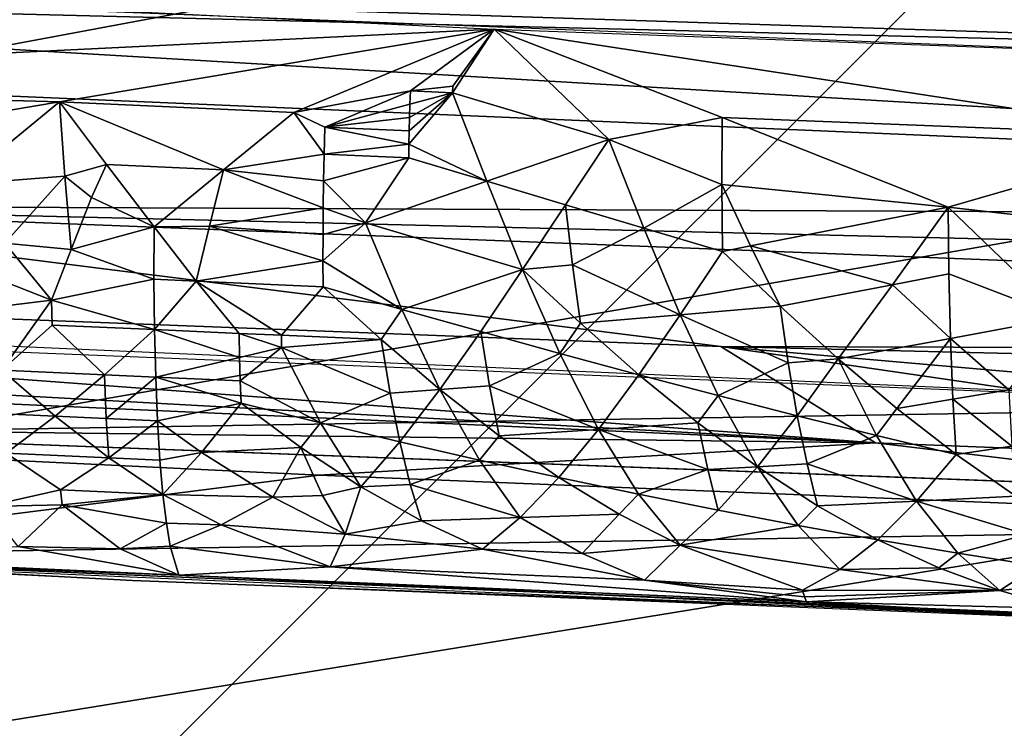
# Model space of a CAD drawing. Extents: x -284 to 284, y 0 to 824.
# Drawn here: x -49 to -43, y 428 to 433 of the extents above; entities that cross this region are included whole.
import ezdxf

# ---------------------------------------------------------------- set-up
doc = ezdxf.new("R2010")
doc.units = 0
doc.header["$MEASUREMENT"] = 0

msp = doc.modelspace()

# ---------------------------------------------------------------- linework, layer by layer
for points in [[(-49.162701, 432.843506, -195.397308), (-46.956505, 442.754486, -195.784531), (-35.786835, 432.317169, -196.485077)], [(-46.956505, 442.754486, -195.784531), (-33.265522, 442.240082, -196.860107), (-35.786835, 432.317169, -196.485077)], [(-43.91441, 436.8573, 172.001572), (-245.925552, 395.951569, 179.078964), (-58.539082, 437.515106, 171.887772)], [(-85.046684, 391.178009, 151.488876), (-40.123081, 436.083191, 143.719513), (-60.159184, 436.965271, 143.566895)], [(-29.279654, 436.388123, 172.082748), (-245.925552, 395.951569, 179.078964), (-43.91441, 436.8573, 172.001572)], [(-14.654937, 436.107605, 172.131287), (-245.925552, 395.951569, 179.078964), (-29.279654, 436.388123, 172.082748)], [(-0.000222, 436.014282, 172.14743), (-245.925552, 395.951569, 179.078964), (-14.654937, 436.107605, 172.131287)], [(-28.998653, 435.746613, 143.77774), (-40.123081, 436.083191, 143.719513), (-85.046684, 391.178009, 151.488876)], [(245.925552, 395.951569, 179.078964), (-245.925552, 395.951569, 179.078964), (-0.000222, 436.014282, 172.14743)], [(-17.85821, 435.518677, 143.817184), (-28.998653, 435.746613, 143.77774), (-85.046684, 391.178009, 151.488876)], [(-0.000224, 435.379913, 143.841187), (-17.85821, 435.518677, 143.817184), (-85.046684, 391.178009, 151.488876)], [(85.046684, 391.178009, 151.488876), (-0.000224, 435.379913, 143.841187), (-85.046684, 391.178009, 151.488876)], [(-53.83316, 432.339386, -194.864639), (-59.105335, 433.342804, -194.38826), (-46.206524, 432.712982, -195.664459)], [(-56.70496, 433.001251, -25.367025), (-51.361622, 432.971771, -15.31953), (-36.608578, 432.493835, -11.148658)], [(-29.662685, 431.396362, -51.096119), (-55.259224, 432.497528, -44.658623), (-56.70496, 433.001251, -25.367025)], [(-29.662685, 431.396362, -51.096119), (-56.70496, 433.001251, -25.367025), (-36.608578, 432.493835, -11.148658)], [(-51.361622, 432.971771, -15.31953), (-40.674789, 432.988861, 4.773755), (-36.608578, 432.493835, -11.148658)], [(-49.204498, 432.210907, -195.330826), (-53.83316, 432.339386, -194.864639), (-46.206524, 432.712982, -195.664459)], [(-47.589462, 432.138489, -195.478561), (-49.204498, 432.210907, -195.330826), (-46.206524, 432.712982, -195.664459)], [(-47.589462, 432.138489, -195.478561), (-46.206524, 432.712982, -195.664459), (-46.785118, 432.287201, -195.579269)], [(-46.492374, 432.320251, -195.610977), (-46.785118, 432.287201, -195.579269), (-46.206524, 432.712982, -195.664459)], [(-46.493801, 432.274597, -195.605042), (-46.492374, 432.320251, -195.610977), (-46.206524, 432.712982, -195.664459)], [(-45.416668, 431.952515, -195.652374), (-46.493801, 432.274597, -195.605042), (-46.206524, 432.712982, -195.664459)], [(-44.636314, 432.104492, -195.752625), (-45.416668, 431.952515, -195.652374), (-46.206524, 432.712982, -195.664459)], [(-41.382545, 431.974915, -196.019989), (-46.206524, 432.712982, -195.664459), (-33.194302, 432.234406, -196.660049)], [(-41.382545, 431.974915, -196.019989), (-44.636314, 432.104492, -195.752625), (-46.206524, 432.712982, -195.664459)], [(-29.662685, 431.396362, -51.096119), (-52.367748, 431.495605, -83.241936), (-55.259224, 432.497528, -44.658623)], [(-49.204498, 432.210907, -195.330826), (-52.213394, 431.70343, -194.869171), (-53.83316, 432.339386, -194.864639)], [(-46.493801, 432.274597, -195.605042), (-46.785118, 432.287201, -195.579269), (-46.492374, 432.320251, -195.610977)], [(-47.589462, 432.138489, -195.478561), (-46.785118, 432.287201, -195.579269), (-47.375477, 432.036682, -195.47998)], [(-46.787861, 432.195587, -195.56575), (-47.375477, 432.036682, -195.47998), (-46.785118, 432.287201, -195.579269)], [(-46.493801, 432.274597, -195.605042), (-46.794964, 431.918732, -195.511612), (-46.792789, 432.011261, -195.531967)], [(-46.257103, 431.663513, -195.498245), (-46.794964, 431.918732, -195.511612), (-46.493801, 432.274597, -195.605042)], [(-46.493801, 432.274597, -195.605042), (-46.792789, 432.011261, -195.531967), (-46.790421, 432.103577, -195.550003)], [(-46.493801, 432.274597, -195.605042), (-46.790421, 432.103577, -195.550003), (-46.787861, 432.195587, -195.56575)], [(-46.493801, 432.274597, -195.605042), (-46.787861, 432.195587, -195.56575), (-46.785118, 432.287201, -195.579269)], [(-46.257103, 431.663513, -195.498245), (-46.493801, 432.274597, -195.605042), (-45.416668, 431.952515, -195.652374)], [(-49.898968, 431.640259, -195.107773), (-52.213394, 431.70343, -194.869171), (-49.204498, 432.210907, -195.330826)], [(-49.167255, 431.69931, -195.207077), (-49.898968, 431.640259, -195.107773), (-49.204498, 432.210907, -195.330826)], [(-48.880878, 431.779083, -195.2621), (-49.167255, 431.69931, -195.207077), (-49.204498, 432.210907, -195.330826)], [(-48.0732, 431.742828, -195.33606), (-49.204498, 432.210907, -195.330826), (-47.589462, 432.138489, -195.478561)], [(-48.0732, 431.742828, -195.33606), (-48.880878, 431.779083, -195.2621), (-49.204498, 432.210907, -195.330826)], [(-46.790421, 432.103577, -195.550003), (-47.375477, 432.036682, -195.47998), (-46.787861, 432.195587, -195.56575)], [(-48.0732, 431.742828, -195.33606), (-47.589462, 432.138489, -195.478561), (-47.379681, 431.85144, -195.436935)], [(-47.589462, 432.138489, -195.478561), (-47.375477, 432.036682, -195.47998), (-47.379681, 431.85144, -195.436935)], [(-46.792789, 432.011261, -195.531967), (-47.375477, 432.036682, -195.47998), (-46.790421, 432.103577, -195.550003)], [(-44.637703, 431.641785, -195.651428), (-45.416668, 431.952515, -195.652374), (-44.636314, 432.104492, -195.752625)], [(-44.637703, 431.641785, -195.651428), (-44.636314, 432.104492, -195.752625), (-43.078297, 431.485687, -195.754395)], [(-41.382545, 431.974915, -196.019989), (-43.078297, 431.485687, -195.754395), (-44.636314, 432.104492, -195.752625)], [(-46.794964, 431.918732, -195.511612), (-47.379681, 431.85144, -195.436935), (-47.375477, 432.036682, -195.47998)], [(-46.794964, 431.918732, -195.511612), (-47.375477, 432.036682, -195.47998), (-46.792789, 432.011261, -195.531967)], [(-45.716667, 431.501434, -195.501648), (-46.257103, 431.663513, -195.498245), (-45.416668, 431.952515, -195.652374)], [(-45.175625, 431.340057, -195.499054), (-45.716667, 431.501434, -195.501648), (-45.416668, 431.952515, -195.652374)], [(-44.637703, 431.641785, -195.651428), (-45.175625, 431.340057, -195.499054), (-45.416668, 431.952515, -195.652374)], [(-41.840023, 431.34436, -195.825073), (-43.078297, 431.485687, -195.754395), (-41.382545, 431.974915, -196.019989)], [(-46.79694, 431.826019, -195.488907), (-47.379681, 431.85144, -195.436935), (-46.794964, 431.918732, -195.511612)], [(-46.257103, 431.663513, -195.498245), (-46.79694, 431.826019, -195.488907), (-46.794964, 431.918732, -195.511612)], [(-48.0732, 431.742828, -195.33606), (-47.379681, 431.85144, -195.436935), (-47.383045, 431.665924, -195.384399)], [(-46.79694, 431.826019, -195.488907), (-47.383045, 431.665924, -195.384399), (-47.379681, 431.85144, -195.436935)], [(-47.095001, 431.375946, -195.313461), (-47.383045, 431.665924, -195.384399), (-46.79694, 431.826019, -195.488907)], [(-46.257103, 431.663513, -195.498245), (-47.095001, 431.375946, -195.313461), (-46.79694, 431.826019, -195.488907)], [(-48.880878, 431.779083, -195.2621), (-48.983761, 431.552124, -195.176666), (-49.167255, 431.69931, -195.207077)], [(-48.880878, 431.779083, -195.2621), (-48.552567, 431.348663, -195.144516), (-48.983761, 431.552124, -195.176666)], [(-48.0732, 431.742828, -195.33606), (-48.552567, 431.348663, -195.144516), (-48.880878, 431.779083, -195.2621)], [(-49.580902, 431.235962, -194.978363), (-49.898968, 431.640259, -195.107773), (-49.167255, 431.69931, -195.207077)], [(-49.580902, 431.235962, -194.978363), (-49.167255, 431.69931, -195.207077), (-49.122993, 431.192413, -195.010193)], [(-49.167255, 431.69931, -195.207077), (-48.983761, 431.552124, -195.176666), (-49.122993, 431.192413, -195.010193)], [(-48.169502, 431.354431, -195.189026), (-48.552567, 431.348663, -195.144516), (-48.0732, 431.742828, -195.33606)], [(-48.169502, 431.354431, -195.189026), (-48.0732, 431.742828, -195.33606), (-47.385521, 431.480835, -195.322174)], [(-48.0732, 431.742828, -195.33606), (-47.383045, 431.665924, -195.384399), (-47.385521, 431.480835, -195.322174)], [(-47.095001, 431.375946, -195.313461), (-47.385521, 431.480835, -195.322174), (-47.383045, 431.665924, -195.384399)], [(-46.257103, 431.663513, -195.498245), (-46.011257, 431.05545, -195.29007), (-47.095001, 431.375946, -195.313461)], [(-45.716667, 431.501434, -195.501648), (-46.011257, 431.05545, -195.29007), (-46.257103, 431.663513, -195.498245)], [(-44.637703, 431.641785, -195.651428), (-44.63398, 431.179718, -195.490417), (-45.175625, 431.340057, -195.499054)], [(-44.43972, 431.217529, -195.525787), (-44.637703, 431.641785, -195.651428), (-43.078297, 431.485687, -195.754395)], [(-44.43972, 431.217529, -195.525787), (-44.63398, 431.179718, -195.490417), (-44.637703, 431.641785, -195.651428)], [(-49.122993, 431.192413, -195.010193), (-48.983761, 431.552124, -195.176666), (-48.552567, 431.348663, -195.144516)], [(-44.644207, 430.522766, -111.918404), (-61.043346, 431.157135, -117.709908), (-52.367748, 431.495605, -83.241936)], [(-26.189512, 430.863617, -71.070206), (-52.367748, 431.495605, -83.241936), (-29.662685, 431.396362, -51.096119)], [(-26.189512, 430.471527, -88.565819), (-52.367748, 431.495605, -83.241936), (-26.189512, 430.863617, -71.070206)], [(-44.644207, 430.522766, -111.918404), (-52.367748, 431.495605, -83.241936), (-26.189512, 430.471527, -88.565819)], [(-48.169502, 431.354431, -195.189026), (-47.385521, 431.480835, -195.322174), (-47.38707, 431.296936, -195.250168)], [(-47.095001, 431.375946, -195.313461), (-47.38707, 431.296936, -195.250168), (-47.385521, 431.480835, -195.322174)], [(-45.667053, 431.086121, -195.341385), (-46.011257, 431.05545, -195.29007), (-45.716667, 431.501434, -195.501648)], [(-45.667053, 431.086121, -195.341385), (-45.716667, 431.501434, -195.501648), (-45.175625, 431.340057, -195.499054)], [(-44.43972, 431.217529, -195.525787), (-43.078297, 431.485687, -195.754395), (-43.461483, 430.949921, -195.506927)], [(-43.073277, 431.025085, -195.581116), (-43.461483, 430.949921, -195.506927), (-43.078297, 431.485687, -195.754395)], [(-43.073277, 431.025085, -195.581116), (-43.078297, 431.485687, -195.754395), (-42.287762, 430.724121, -195.51123)], [(-41.840023, 431.34436, -195.825073), (-42.287762, 430.724121, -195.51123), (-43.078297, 431.485687, -195.754395)], [(-49.122993, 431.192413, -195.010193), (-48.552567, 431.348663, -195.144516), (-48.552776, 430.987335, -194.971069)], [(-48.261417, 430.974274, -194.997696), (-48.552776, 430.987335, -194.971069), (-48.552567, 431.348663, -195.144516)], [(-48.169502, 431.354431, -195.189026), (-48.261417, 430.974274, -194.997696), (-48.552567, 431.348663, -195.144516)], [(-48.169502, 431.354431, -195.189026), (-47.38765, 431.114929, -195.168335), (-48.261417, 430.974274, -194.997696)], [(-48.169502, 431.354431, -195.189026), (-47.38707, 431.296936, -195.250168), (-47.38765, 431.114929, -195.168335)], [(-47.095001, 431.375946, -195.313461), (-47.38765, 431.114929, -195.168335), (-47.38707, 431.296936, -195.250168)], [(-46.84383, 430.779694, -195.049957), (-47.38765, 431.114929, -195.168335), (-47.095001, 431.375946, -195.313461)], [(-46.84383, 430.779694, -195.049957), (-47.095001, 431.375946, -195.313461), (-46.011257, 431.05545, -195.29007)], [(-45.667053, 431.086121, -195.341385), (-45.175625, 431.340057, -195.499054), (-44.925037, 430.742096, -195.242584)], [(-45.175625, 431.340057, -195.499054), (-44.63398, 431.179718, -195.490417), (-44.925037, 430.742096, -195.242584)], [(-49.580902, 431.235962, -194.978363), (-49.258121, 430.843445, -194.804581), (-50.088547, 431.169128, -194.886749)], [(-49.580902, 431.235962, -194.978363), (-49.122993, 431.192413, -195.010193), (-49.258121, 430.843445, -194.804581)], [(-44.43972, 431.217529, -195.525787), (-44.237129, 430.802094, -195.350433), (-44.63398, 431.179718, -195.490417)], [(-44.43972, 431.217529, -195.525787), (-43.461483, 430.949921, -195.506927), (-44.237129, 430.802094, -195.350433)], [(-62.48317, 430.900299, -132.671188), (-61.043346, 431.157135, -117.709908), (-43.579792, 429.8591, -139.687576)], [(-44.644207, 430.522766, -111.918404), (-43.579792, 429.8591, -139.687576), (-61.043346, 431.157135, -117.709908)], [(-50.088547, 431.169128, -194.886749), (-49.258121, 430.843445, -194.804581), (-50.270855, 430.718567, -194.598663)], [(-49.122993, 431.192413, -195.010193), (-48.552776, 430.987335, -194.971069), (-49.258121, 430.843445, -194.804581)], [(-44.237129, 430.802094, -195.350433), (-44.925037, 430.742096, -195.242584), (-44.63398, 431.179718, -195.490417)], [(-48.261417, 430.974274, -194.997696), (-47.38765, 431.114929, -195.168335), (-47.387234, 430.935608, -195.076706)], [(-46.84383, 430.779694, -195.049957), (-47.387234, 430.935608, -195.076706), (-47.38765, 431.114929, -195.168335)], [(-45.667053, 431.086121, -195.341385), (-45.612602, 430.683472, -195.131546), (-46.011257, 431.05545, -195.29007)], [(-45.667053, 431.086121, -195.341385), (-44.925037, 430.742096, -195.242584), (-45.612602, 430.683472, -195.131546)], [(-46.299805, 430.626373, -195.017319), (-46.84383, 430.779694, -195.049957), (-46.011257, 431.05545, -195.29007)], [(-45.755173, 430.475891, -194.978882), (-46.299805, 430.626373, -195.017319), (-46.011257, 431.05545, -195.29007)], [(-45.755173, 430.475891, -194.978882), (-46.011257, 431.05545, -195.29007), (-45.612602, 430.683472, -195.131546)], [(-43.073277, 431.025085, -195.581116), (-43.062645, 430.578918, -195.346588), (-43.461483, 430.949921, -195.506927)], [(-43.073277, 431.025085, -195.581116), (-42.287762, 430.724121, -195.51123), (-43.062645, 430.578918, -195.346588)], [(-85.046684, 382.506866, -131.00209), (-40.12315, 430.106903, -122.952126), (-60.160831, 430.995819, -122.801796)], [(-49.258121, 430.843445, -194.804581), (-48.552776, 430.987335, -194.971069), (-48.548817, 430.639832, -194.758957)], [(-48.261417, 430.974274, -194.997696), (-48.548817, 430.639832, -194.758957), (-48.552776, 430.987335, -194.971069)], [(-48.261417, 430.974274, -194.997696), (-47.966106, 430.613831, -194.812042), (-48.548817, 430.639832, -194.758957)], [(-47.674725, 430.600952, -194.838364), (-48.261417, 430.974274, -194.997696), (-47.387234, 430.935608, -195.076706)], [(-47.674725, 430.600952, -194.838364), (-47.966106, 430.613831, -194.812042), (-48.261417, 430.974274, -194.997696)], [(-46.986641, 430.570831, -194.899948), (-47.674725, 430.600952, -194.838364), (-47.387234, 430.935608, -195.076706)], [(-46.986641, 430.570831, -194.899948), (-47.387234, 430.935608, -195.076706), (-46.84383, 430.779694, -195.049957)], [(-43.461483, 430.949921, -195.506927), (-43.836426, 430.438538, -195.171448), (-44.237129, 430.802094, -195.350433)], [(-43.461483, 430.949921, -195.506927), (-43.062645, 430.578918, -195.346588), (-43.836426, 430.438538, -195.171448)], [(-59.955463, 430.593658, -140.261612), (-62.48317, 430.900299, -132.671188), (-43.579792, 429.8591, -139.687576)], [(-49.600578, 430.360413, -194.411987), (-50.270855, 430.718567, -194.598663), (-49.258121, 430.843445, -194.804581)], [(-49.600578, 430.360413, -194.411987), (-49.258121, 430.843445, -194.804581), (-49.255589, 430.671814, -194.693787)], [(-49.255589, 430.671814, -194.693787), (-49.258121, 430.843445, -194.804581), (-48.548817, 430.639832, -194.758957)], [(-44.179947, 430.4104, -195.113434), (-44.925037, 430.742096, -195.242584), (-44.237129, 430.802094, -195.350433)], [(-44.179947, 430.4104, -195.113434), (-44.237129, 430.802094, -195.350433), (-43.836426, 430.438538, -195.171448)], [(-46.986641, 430.570831, -194.899948), (-46.84383, 430.779694, -195.049957), (-46.581936, 430.226196, -194.686081)], [(-46.299805, 430.626373, -195.017319), (-46.581936, 430.226196, -194.686081), (-46.84383, 430.779694, -195.049957)], [(-45.612602, 430.683472, -195.131546), (-44.925037, 430.742096, -195.242584), (-45.209953, 430.328644, -194.934799)], [(-44.664162, 430.184875, -194.885193), (-45.209953, 430.328644, -194.934799), (-44.925037, 430.742096, -195.242584)], [(-44.179947, 430.4104, -195.113434), (-44.664162, 430.184875, -194.885193), (-44.925037, 430.742096, -195.242584)], [(-48.893944, 430.328247, -194.477554), (-49.600578, 430.360413, -194.411987), (-49.255589, 430.671814, -194.693787)], [(-48.893944, 430.328247, -194.477554), (-49.255589, 430.671814, -194.693787), (-48.548817, 430.639832, -194.758957)], [(-45.755173, 430.475891, -194.978882), (-45.612602, 430.683472, -195.131546), (-45.209953, 430.328644, -194.934799)], [(-42.660019, 430.225067, -195.148026), (-43.062645, 430.578918, -195.346588), (-42.287762, 430.724121, -195.51123)], [(-59.955463, 430.593658, -140.261612), (-43.579792, 429.8591, -139.687576), (-54.900082, 429.997314, -155.442871)], [(-48.893944, 430.328247, -194.477554), (-48.548817, 430.639832, -194.758957), (-48.540588, 430.312317, -194.510025)], [(-47.962559, 430.447205, -194.692001), (-48.540588, 430.312317, -194.510025), (-48.548817, 430.639832, -194.758957)], [(-47.962559, 430.447205, -194.692001), (-48.548817, 430.639832, -194.758957), (-47.966106, 430.613831, -194.812042)], [(-47.673088, 430.516968, -194.77948), (-47.962559, 430.447205, -194.692001), (-47.966106, 430.613831, -194.812042)], [(-47.673088, 430.516968, -194.77948), (-47.966106, 430.613831, -194.812042), (-47.674725, 430.600952, -194.838364)], [(-46.986641, 430.570831, -194.899948), (-47.673088, 430.516968, -194.77948), (-47.674725, 430.600952, -194.838364)], [(-46.23909, 430.251068, -194.749359), (-46.581936, 430.226196, -194.686081), (-46.299805, 430.626373, -195.017319)], [(-46.23909, 430.251068, -194.749359), (-46.299805, 430.626373, -195.017319), (-45.755173, 430.475891, -194.978882)], [(-51.393688, 429.924011, -151.380646), (-51.223495, 430.555115, -122.876297), (-40.12315, 430.106903, -122.952126)], [(-46.924679, 430.201813, -194.622055), (-47.673088, 430.516968, -194.77948), (-46.986641, 430.570831, -194.899948)], [(-46.924679, 430.201813, -194.622055), (-46.986641, 430.570831, -194.899948), (-46.581936, 430.226196, -194.686081)], [(-43.431877, 430.095123, -194.955322), (-43.836426, 430.438538, -195.171448), (-43.062645, 430.578918, -195.346588)], [(-43.046093, 430.159271, -195.052887), (-43.431877, 430.095123, -194.955322), (-43.062645, 430.578918, -195.346588)], [(-42.660019, 430.225067, -195.148026), (-43.046093, 430.159271, -195.052887), (-43.062645, 430.578918, -195.346588)], [(-47.673088, 430.516968, -194.77948), (-47.957951, 430.286316, -194.563095), (-47.962559, 430.447205, -194.692001)], [(-47.40519, 429.996796, -194.366302), (-47.957951, 430.286316, -194.563095), (-47.673088, 430.516968, -194.77948)], [(-46.924679, 430.201813, -194.622055), (-47.40519, 429.996796, -194.366302), (-47.673088, 430.516968, -194.77948)], [(-46.23909, 430.251068, -194.749359), (-45.755173, 430.475891, -194.978882), (-45.488518, 429.951019, -194.571609)], [(-45.755173, 430.475891, -194.978882), (-45.209953, 430.328644, -194.934799), (-45.488518, 429.951019, -194.571609)], [(-44.644207, 430.522766, -111.918404), (-32.353279, 429.448883, -141.265366), (-38.77705, 429.668701, -140.417267)], [(-44.644207, 430.522766, -111.918404), (-28.244162, 430.126923, -106.132248), (-32.353279, 429.448883, -141.265366)], [(-44.644207, 430.522766, -111.918404), (-26.189512, 430.471527, -88.565819), (-28.244162, 430.126923, -106.132248)], [(-44.644207, 430.522766, -111.918404), (-38.77705, 429.668701, -140.417267), (-43.579792, 429.8591, -139.687576)], [(-47.957951, 430.286316, -194.563095), (-48.540588, 430.312317, -194.510025), (-47.962559, 430.447205, -194.692001)], [(-44.179947, 430.4104, -195.113434), (-44.117821, 430.044952, -194.830246), (-44.664162, 430.184875, -194.885193)], [(-44.179947, 430.4104, -195.113434), (-43.836426, 430.438538, -195.171448), (-44.117821, 430.044952, -194.830246)], [(-43.570961, 429.909119, -194.770157), (-44.117821, 430.044952, -194.830246), (-43.836426, 430.438538, -195.171448)], [(-43.570961, 429.909119, -194.770157), (-43.836426, 430.438538, -195.171448), (-43.431877, 430.095123, -194.955322)], [(-49.234657, 430.04245, -194.162277), (-49.587891, 430.058594, -194.129395), (-49.600578, 430.360413, -194.411987)], [(-49.234657, 430.04245, -194.162277), (-49.600578, 430.360413, -194.411987), (-48.893944, 430.328247, -194.477554)], [(-48.881401, 430.026428, -194.194931), (-49.234657, 430.04245, -194.162277), (-48.893944, 430.328247, -194.477554)], [(-48.881401, 430.026428, -194.194931), (-48.893944, 430.328247, -194.477554), (-48.540588, 430.312317, -194.510025)], [(-44.803375, 429.996887, -194.702316), (-45.488518, 429.951019, -194.571609), (-45.209953, 430.328644, -194.934799)], [(-44.803375, 429.996887, -194.702316), (-45.209953, 430.328644, -194.934799), (-44.664162, 430.184875, -194.885193)], [(-48.881401, 430.026428, -194.194931), (-48.540588, 430.312317, -194.510025), (-48.528118, 430.010529, -194.227386)], [(-47.95229, 430.131897, -194.425735), (-48.540588, 430.312317, -194.510025), (-47.957951, 430.286316, -194.563095)], [(-47.95229, 430.131897, -194.425735), (-48.528118, 430.010529, -194.227386), (-48.540588, 430.312317, -194.510025)], [(-47.40519, 429.996796, -194.366302), (-47.95229, 430.131897, -194.425735), (-47.957951, 430.286316, -194.563095)], [(-46.924679, 430.201813, -194.622055), (-46.857559, 429.866241, -194.302124), (-47.40519, 429.996796, -194.366302)], [(-46.924679, 430.201813, -194.622055), (-46.581936, 430.226196, -194.686081), (-46.857559, 429.866241, -194.302124)], [(-46.309429, 429.740448, -194.233444), (-46.857559, 429.866241, -194.302124), (-46.581936, 430.226196, -194.686081)], [(-46.23909, 430.251068, -194.749359), (-46.173248, 429.90744, -194.438187), (-46.581936, 430.226196, -194.686081)], [(-46.309429, 429.740448, -194.233444), (-46.581936, 430.226196, -194.686081), (-46.173248, 429.90744, -194.438187)], [(-46.23909, 430.251068, -194.749359), (-45.488518, 429.951019, -194.571609), (-46.173248, 429.90744, -194.438187)], [(-42.63879, 429.834991, -194.810532), (-43.046093, 430.159271, -195.052887), (-42.660019, 430.225067, -195.148026)], [(-48.224884, 429.791107, -194.0224), (-48.528118, 430.010529, -194.227386), (-47.95229, 430.131897, -194.425735)], [(-47.541439, 429.827423, -194.163498), (-48.224884, 429.791107, -194.0224), (-47.95229, 430.131897, -194.425735)], [(-47.541439, 429.827423, -194.163498), (-47.95229, 430.131897, -194.425735), (-47.40519, 429.996796, -194.366302)], [(-44.803375, 429.996887, -194.702316), (-44.664162, 430.184875, -194.885193), (-44.393051, 429.693695, -194.43782)], [(-44.117821, 430.044952, -194.830246), (-44.393051, 429.693695, -194.43782), (-44.664162, 430.184875, -194.885193)], [(-43.046093, 430.159271, -195.052887), (-43.023602, 429.777649, -194.70517), (-43.431877, 430.095123, -194.955322)], [(-42.63879, 429.834991, -194.810532), (-43.023602, 429.777649, -194.70517), (-43.046093, 430.159271, -195.052887)], [(-28.998652, 429.767731, -123.009483), (-40.12315, 430.106903, -122.952126), (-85.046684, 382.506866, -131.00209)], [(-34.299068, 429.276764, -151.490097), (-51.393688, 429.924011, -151.380646), (-40.12315, 430.106903, -122.952126)], [(-49.234657, 430.04245, -194.162277), (-49.571045, 429.787537, -193.817368), (-49.587891, 430.058594, -194.129395)], [(-43.570961, 429.909119, -194.770157), (-43.431877, 430.095123, -194.955322), (-43.023602, 429.777649, -194.70517)], [(-47.416019, 429.63623, -156.492767), (-54.900082, 429.997314, -155.442871), (-43.579792, 429.8591, -139.687576)], [(-47.416019, 429.63623, -156.492767), (-51.811138, 429.076385, -190.050354), (-54.900082, 429.997314, -155.442871)], [(-49.234657, 430.04245, -194.162277), (-48.864754, 429.755402, -193.882874), (-49.571045, 429.787537, -193.817368)], [(-48.881401, 430.026428, -194.194931), (-48.864754, 429.755402, -193.882874), (-49.234657, 430.04245, -194.162277)], [(-48.881401, 430.026428, -194.194931), (-48.528118, 430.010529, -194.227386), (-48.864754, 429.755402, -193.882874)], [(-48.864754, 429.755402, -193.882874), (-48.528118, 430.010529, -194.227386), (-48.51157, 429.739502, -193.915314)], [(-48.224884, 429.791107, -194.0224), (-48.51157, 429.739502, -193.915314), (-48.528118, 430.010529, -194.227386)], [(-47.541439, 429.827423, -194.163498), (-47.40519, 429.996796, -194.366302), (-47.126911, 429.556091, -193.874023)], [(-46.857559, 429.866241, -194.302124), (-47.126911, 429.556091, -193.874023), (-47.40519, 429.996796, -194.366302)], [(-44.735157, 429.674225, -194.3694), (-45.488518, 429.951019, -194.571609), (-44.803375, 429.996887, -194.702316)], [(-44.735157, 429.674225, -194.3694), (-44.803375, 429.996887, -194.702316), (-44.393051, 429.693695, -194.43782)], [(-44.050846, 429.713745, -194.505615), (-44.393051, 429.693695, -194.43782), (-44.117821, 430.044952, -194.830246)], [(-44.050846, 429.713745, -194.505615), (-44.117821, 430.044952, -194.830246), (-43.570961, 429.909119, -194.770157)], [(-34.297821, 429.276794, -151.490097), (-208.376205, 387.175842, -158.610077), (-51.393688, 429.924011, -151.380646)], [(-46.173248, 429.90744, -194.438187), (-45.488518, 429.951019, -194.571609), (-45.760838, 429.619659, -194.160553)], [(-45.211815, 429.504089, -194.08371), (-45.760838, 429.619659, -194.160553), (-45.488518, 429.951019, -194.571609)], [(-44.735157, 429.674225, -194.3694), (-45.211815, 429.504089, -194.08371), (-45.488518, 429.951019, -194.571609)], [(-38.83942, 429.287415, -157.526184), (-47.416019, 429.63623, -156.492767), (-43.579792, 429.8591, -139.687576)], [(-46.785557, 429.570984, -193.946487), (-47.126911, 429.556091, -193.874023), (-46.857559, 429.866241, -194.302124)], [(-46.785557, 429.570984, -193.946487), (-46.857559, 429.866241, -194.302124), (-46.309429, 429.740448, -194.233444)], [(-46.309429, 429.740448, -194.233444), (-46.173248, 429.90744, -194.438187), (-45.760838, 429.619659, -194.160553)], [(-44.050846, 429.713745, -194.505615), (-43.570961, 429.909119, -194.770157), (-43.295784, 429.456024, -194.286758)], [(-38.83942, 429.287415, -157.526184), (-43.579792, 429.8591, -139.687576), (-38.77705, 429.668701, -140.417267)], [(-43.570961, 429.909119, -194.770157), (-43.023602, 429.777649, -194.70517), (-43.295784, 429.456024, -194.286758)], [(-49.710522, 429.418732, -193.222412), (-49.571045, 429.787537, -193.817368), (-49.19733, 429.535187, -193.513947)], [(-48.864754, 429.755402, -193.882874), (-49.19733, 429.535187, -193.513947), (-49.571045, 429.787537, -193.817368)], [(-48.224884, 429.791107, -194.0224), (-48.491241, 429.503296, -193.578995), (-48.51157, 429.739502, -193.915314)], [(-47.732529, 429.483185, -193.669678), (-48.491241, 429.503296, -193.578995), (-48.224884, 429.791107, -194.0224)], [(-47.732529, 429.483185, -193.669678), (-48.224884, 429.791107, -194.0224), (-47.541439, 429.827423, -194.163498)], [(-47.391487, 429.49588, -193.743607), (-47.732529, 429.483185, -193.669678), (-47.541439, 429.827423, -194.163498)], [(-47.391487, 429.49588, -193.743607), (-47.541439, 429.827423, -194.163498), (-47.126911, 429.556091, -193.874023)], [(-42.63879, 429.834991, -194.810532), (-42.611855, 429.491119, -194.425247), (-43.023602, 429.777649, -194.70517)], [(-17.858137, 429.538025, -123.048332), (-28.998652, 429.767731, -123.009483), (-85.046684, 382.506866, -131.00209)], [(-48.864754, 429.755402, -193.882874), (-48.491241, 429.503296, -193.578995), (-49.19733, 429.535187, -193.513947)], [(-48.864754, 429.755402, -193.882874), (-48.51157, 429.739502, -193.915314), (-48.491241, 429.503296, -193.578995)], [(-46.785557, 429.570984, -193.946487), (-46.309429, 429.740448, -194.233444), (-46.027325, 429.342743, -193.711533)], [(-46.309429, 429.740448, -194.233444), (-45.760838, 429.619659, -194.160553), (-46.027325, 429.342743, -193.711533)], [(-44.050846, 429.713745, -194.505615), (-43.979301, 429.423615, -194.146057), (-44.393051, 429.693695, -194.43782)], [(-44.050846, 429.713745, -194.505615), (-43.295784, 429.456024, -194.286758), (-43.979301, 429.423615, -194.146057)], [(-42.611855, 429.491119, -194.425247), (-43.295784, 429.456024, -194.286758), (-43.023602, 429.777649, -194.70517)], [(-44.735157, 429.674225, -194.3694), (-44.662399, 429.39389, -194.00322), (-45.211815, 429.504089, -194.08371)], [(-44.735157, 429.674225, -194.3694), (-44.393051, 429.693695, -194.43782), (-44.662399, 429.39389, -194.00322)], [(-44.112629, 429.289215, -193.919418), (-44.662399, 429.39389, -194.00322), (-44.393051, 429.693695, -194.43782)], [(-44.112629, 429.289215, -193.919418), (-44.393051, 429.693695, -194.43782), (-43.979301, 429.423615, -194.146057)], [(-38.83942, 429.287415, -157.526184), (-51.811138, 429.076385, -190.050354), (-47.416019, 429.63623, -156.492767)], [(-45.345074, 429.366913, -193.858353), (-46.027325, 429.342743, -193.711533), (-45.760838, 429.619659, -194.160553)], [(-45.345074, 429.366913, -193.858353), (-45.760838, 429.619659, -194.160553), (-45.211815, 429.504089, -194.08371)], [(0, 429.398193, -123.071983), (-17.858137, 429.538025, -123.048332), (-85.046684, 382.506866, -131.00209)], [(-49.710522, 429.418732, -193.222412), (-49.19733, 429.535187, -193.513947), (-49.18573, 429.431091, -193.338531)], [(-49.18573, 429.431091, -193.338531), (-49.19733, 429.535187, -193.513947), (-48.491241, 429.503296, -193.578995)], [(-47.391487, 429.49588, -193.743607), (-47.126911, 429.556091, -193.874023), (-47.23584, 429.228485, -193.29007)], [(-46.709148, 429.321381, -193.562866), (-47.23584, 429.228485, -193.29007), (-47.126911, 429.556091, -193.874023)], [(-46.785557, 429.570984, -193.946487), (-46.709148, 429.321381, -193.562866), (-47.126911, 429.556091, -193.874023)], [(-46.785557, 429.570984, -193.946487), (-46.027325, 429.342743, -193.711533), (-46.709148, 429.321381, -193.562866)], [(-49.18573, 429.431091, -193.338531), (-48.491241, 429.503296, -193.578995), (-48.467545, 429.30484, -193.224289)], [(-48.088467, 429.293518, -193.270233), (-48.491241, 429.503296, -193.578995), (-47.732529, 429.483185, -193.669678)], [(-48.088467, 429.293518, -193.270233), (-48.467545, 429.30484, -193.224289), (-48.491241, 429.503296, -193.578995)], [(-48.088467, 429.293518, -193.270233), (-47.732529, 429.483185, -193.669678), (-47.23584, 429.228485, -193.29007)], [(-47.391487, 429.49588, -193.743607), (-47.23584, 429.228485, -193.29007), (-47.732529, 429.483185, -193.669678)], [(-45.345074, 429.366913, -193.858353), (-45.211815, 429.504089, -194.08371), (-44.92643, 429.1521, -193.537445)], [(-44.662399, 429.39389, -194.00322), (-44.92643, 429.1521, -193.537445), (-45.211815, 429.504089, -194.08371)], [(-43.979301, 429.423615, -194.146057), (-43.295784, 429.456024, -194.286758), (-43.562538, 429.190186, -193.832611)], [(-43.012165, 429.096893, -193.743118), (-43.562538, 429.190186, -193.832611), (-43.295784, 429.456024, -194.286758)], [(-42.538532, 429.226227, -194.049423), (-43.295784, 429.456024, -194.286758), (-42.611855, 429.491119, -194.425247)], [(-42.538532, 429.226227, -194.049423), (-43.012165, 429.096893, -193.743118), (-43.295784, 429.456024, -194.286758)], [(85.046684, 382.506866, -131.00209), (0, 429.398193, -123.071983), (-85.046684, 382.506866, -131.00209)], [(-48.701458, 428.909485, -191.349976), (-58.408081, 429.389801, -190.374161), (-51.811298, 429.076385, -190.050323)], [(-49.710522, 429.418732, -193.222412), (-49.18573, 429.431091, -193.338531), (-49.488308, 429.144165, -192.620178)], [(-48.786633, 429.127991, -192.732117), (-49.488308, 429.144165, -192.620178), (-49.18573, 429.431091, -193.338531)], [(-48.786633, 429.127991, -192.732117), (-49.18573, 429.431091, -193.338531), (-48.467545, 429.30484, -193.224289)], [(-44.112629, 429.289215, -193.919418), (-44.92643, 429.1521, -193.537445), (-44.662399, 429.39389, -194.00322)], [(-44.112629, 429.289215, -193.919418), (-43.979301, 429.423615, -194.146057), (-43.562538, 429.190186, -193.832611)], [(-48.786633, 429.127991, -192.732117), (-48.467545, 429.30484, -193.224289), (-48.440971, 429.145721, -192.857391)], [(-48.088467, 429.293518, -193.270233), (-48.440971, 429.145721, -192.857391), (-48.467545, 429.30484, -193.224289)], [(-46.709148, 429.321381, -193.562866), (-46.288662, 429.125549, -193.236069), (-47.23584, 429.228485, -193.29007)], [(-46.709148, 429.321381, -193.562866), (-46.027325, 429.342743, -193.711533), (-46.288662, 429.125549, -193.236069)], [(-45.601528, 429.096375, -193.295959), (-46.288662, 429.125549, -193.236069), (-46.027325, 429.342743, -193.711533)], [(-45.601528, 429.096375, -193.295959), (-46.027325, 429.342743, -193.711533), (-45.345074, 429.366913, -193.858353)], [(-45.601528, 429.096375, -193.295959), (-45.345074, 429.366913, -193.858353), (-44.92643, 429.1521, -193.537445)], [(-17.166592, 428.88858, -151.555756), (-208.376205, 387.175842, -158.610077), (-34.297821, 429.276794, -151.490097)], [(-38.83942, 429.287415, -157.526184), (-38.892632, 428.535309, -191.167572), (-51.811138, 429.076385, -190.050354)], [(-48.088467, 429.293518, -193.270233), (-47.33733, 429.004578, -192.675903), (-48.440971, 429.145721, -192.857391)], [(-48.088467, 429.293518, -193.270233), (-47.23584, 429.228485, -193.29007), (-47.33733, 429.004578, -192.675903)], [(-44.112629, 429.289215, -193.919418), (-43.824551, 428.984772, -193.354401), (-44.92643, 429.1521, -193.537445)], [(-44.112629, 429.289215, -193.919418), (-43.562538, 429.190186, -193.832611), (-43.824551, 428.984772, -193.354401)], [(-47.23584, 429.228485, -193.29007), (-46.288662, 429.125549, -193.236069), (-47.33733, 429.004578, -192.675903)], [(-43.143253, 428.995636, -193.50351), (-43.824551, 428.984772, -193.354401), (-43.562538, 429.190186, -193.832611)], [(-43.143253, 428.995636, -193.50351), (-43.562538, 429.190186, -193.832611), (-43.012165, 429.096893, -193.743118)], [(-42.538532, 429.226227, -194.049423), (-42.461555, 429.00943, -193.651276), (-43.012165, 429.096893, -193.743118)], [(-48.381428, 428.945587, -192.111359), (-39.66534, 428.540863, -192.111694), (-53.940147, 429.158142, -190.843796)], [(-52.58242, 429.106415, -191.432816), (-48.381428, 428.945587, -192.111359), (-53.940147, 429.158142, -190.843796)], [(-52.58242, 429.106415, -191.432816), (-51.19957, 429.075226, -191.846741), (-48.381428, 428.945587, -192.111359)], [(-49.488308, 429.144165, -192.620178), (-48.381428, 428.945587, -192.111359), (-51.19957, 429.075226, -191.846741)], [(-48.786633, 429.127991, -192.732117), (-48.381428, 428.945587, -192.111359), (-49.488308, 429.144165, -192.620178)], [(-48.786633, 429.127991, -192.732117), (-48.440971, 429.145721, -192.857391), (-48.381428, 428.945587, -192.111359)], [(-47.33733, 429.004578, -192.675903), (-48.381428, 428.945587, -192.111359), (-48.440971, 429.145721, -192.857391)], [(-45.172344, 428.912109, -192.865829), (-47.33733, 429.004578, -192.675903), (-46.288662, 429.125549, -193.236069)], [(-45.601528, 429.096375, -193.295959), (-45.172344, 428.912109, -192.865829), (-46.288662, 429.125549, -193.236069)], [(-45.601528, 429.096375, -193.295959), (-44.92643, 429.1521, -193.537445), (-45.172344, 428.912109, -192.865829)], [(-45.172344, 428.912109, -192.865829), (-44.92643, 429.1521, -193.537445), (-44.082695, 428.841339, -192.864258)], [(-43.824551, 428.984772, -193.354401), (-44.082695, 428.841339, -192.864258), (-44.92643, 429.1521, -193.537445)], [(-38.892632, 428.535309, -191.167572), (-48.701458, 428.909485, -191.349976), (-51.811298, 429.076385, -190.050323)], [(-43.143253, 428.995636, -193.50351), (-43.012165, 429.096893, -193.743118), (-42.721992, 428.840942, -193.165009)], [(-42.461555, 429.00943, -193.651276), (-42.721992, 428.840942, -193.165009), (-43.012165, 429.096893, -193.743118)], [(-47.33733, 429.004578, -192.675903), (-44.054504, 428.760895, -192.490921), (-48.381428, 428.945587, -192.111359)], [(-45.172344, 428.912109, -192.865829), (-44.054504, 428.760895, -192.490921), (-47.33733, 429.004578, -192.675903)], [(-42.721992, 428.840942, -193.165009), (-44.082695, 428.841339, -192.864258), (-43.824551, 428.984772, -193.354401)], [(-43.143253, 428.995636, -193.50351), (-42.721992, 428.840942, -193.165009), (-43.824551, 428.984772, -193.354401)], [(-41.91074, 428.927826, -193.557404), (-42.721992, 428.840942, -193.165009), (-42.461555, 429.00943, -193.651276)], [(-38.994389, 428.516479, -192.162613), (-48.701458, 428.909485, -191.349976), (-38.892632, 428.535309, -191.167572)], [(-41.86879, 428.63913, -192.391693), (-39.66534, 428.540863, -192.111694), (-48.381428, 428.945587, -192.111359)], [(-41.86879, 428.63913, -192.391693), (-48.381428, 428.945587, -192.111359), (-44.054504, 428.760895, -192.490921)], [(-45.172344, 428.912109, -192.865829), (-44.082695, 428.841339, -192.864258), (-44.068764, 428.796387, -192.677261)], [(-45.172344, 428.912109, -192.865829), (-44.068764, 428.796387, -192.677261), (-44.054504, 428.760895, -192.490921)], [(-42.295918, 428.716095, -192.776459), (-42.721992, 428.840942, -193.165009), (-41.91074, 428.927826, -193.557404)], [(0, 428.759369, -151.577606), (-208.376205, 387.175842, -158.610077), (-17.166592, 428.88858, -151.555756)], [(-42.721992, 428.840942, -193.165009), (-44.068764, 428.796387, -192.677261), (-44.082695, 428.841339, -192.864258)], [(-42.721992, 428.840942, -193.165009), (-44.054504, 428.760895, -192.490921), (-44.068764, 428.796387, -192.677261)], [(-42.295918, 428.716095, -192.776459), (-44.054504, 428.760895, -192.490921), (-42.721992, 428.840942, -193.165009)], [(-42.295918, 428.716095, -192.776459), (-41.86879, 428.63913, -192.391693), (-44.054504, 428.760895, -192.490921)], [(208.376205, 387.175842, -158.610077), (-208.376205, 387.175842, -158.610077), (0, 428.759369, -151.577606)]]:
    msp.add_3dface(points)

doc.saveas('drawing.dxf')
